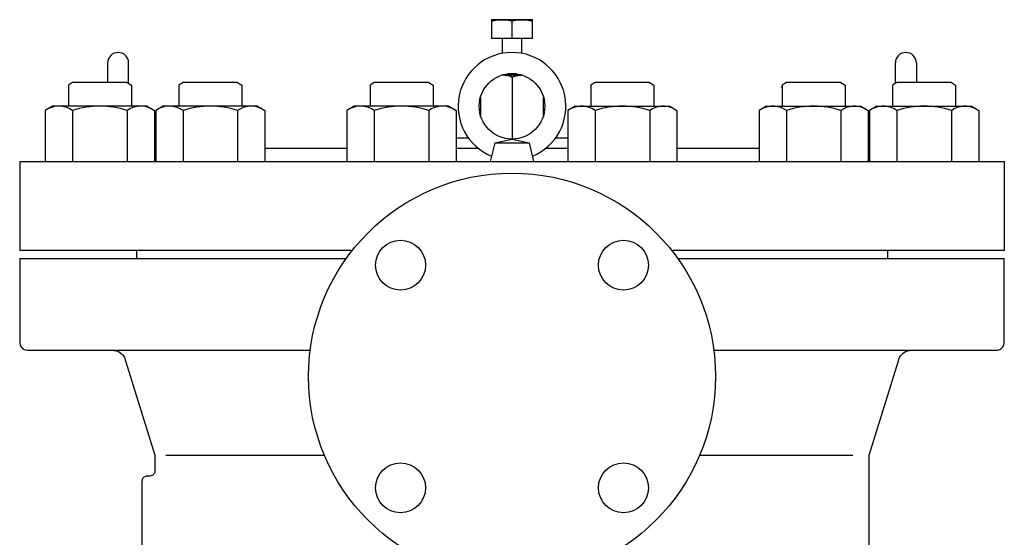
# Model space of a CAD drawing. Extents: x 360 to 8180, y 140 to 5640.
# Drawn here: x 2809 to 3184, y 2646 to 2843 of the extents above; entities that cross this region are included whole.
import ezdxf

# ---------------------------------------------------------------- set-up
doc = ezdxf.new("R2010")
doc.units = 0
doc.header["$LTSCALE"] = 80
doc.header["$MEASUREMENT"] = 0
doc.layers.get('0').update_dxf_attribs({"linetype": 'CONTINUOUS'})

msp = doc.modelspace()

# ---------------------------------------------------------------- linework, layer by layer
for p, q in [((2988.7, 2843.09), (2988.7, 2836.09)), ((3004.23, 2843.09), (2988.7, 2843.09)), ((2988.87, 2842.49), (2989.1, 2842.62)), ((2989.1, 2842.62), (2989.42, 2842.74)), ((2989.42, 2842.74), (2989.83, 2842.84)), ((2989.83, 2842.84), (2990.32, 2842.94)), ((2990.32, 2842.94), (2990.87, 2843.01)), ((2990.87, 2843.01), (2991.44, 2843.06)), ((2991.44, 2843.06), (2992.58, 2843.09)), ((2992.58, 2843.09), (2993.14, 2843.08)), ((2993.14, 2843.08), (2993.72, 2843.06)), ((2993.72, 2843.06), (2994.29, 2843.01)), ((2994.29, 2843.01), (2994.83, 2842.94)), ((2994.83, 2842.94), (2995.32, 2842.85)), ((2995.32, 2842.85), (2995.74, 2842.74)), ((2995.74, 2842.74), (2996.06, 2842.62)), ((2996.06, 2842.62), (2996.29, 2842.5)), ((2996.63, 2842.5), (2996.86, 2842.62)), ((2996.86, 2842.62), (2997.18, 2842.74)), ((2997.18, 2842.74), (2997.6, 2842.85)), ((2997.6, 2842.85), (2998.09, 2842.94)), ((2998.09, 2842.94), (2998.63, 2843.01)), ((2998.63, 2843.01), (2999.2, 2843.06)), ((2999.2, 2843.06), (3000.34, 2843.09)), ((3000.34, 2843.09), (3000.91, 2843.08)), ((3000.91, 2843.08), (3001.48, 2843.06)), ((3001.48, 2843.06), (3002.06, 2843.01)), ((3002.06, 2843.01), (3002.6, 2842.94)), ((3002.6, 2842.94), (3003.09, 2842.84)), ((3003.09, 2842.84), (3003.5, 2842.74)), ((3003.5, 2842.74), (3003.83, 2842.62)), ((3003.83, 2842.62), (3004.05, 2842.49)), ((3004.23, 2836.09), (3004.23, 2843.09)), ((2988.7, 2842.24), (2988.74, 2842.37)), ((2988.74, 2842.37), (2988.87, 2842.49)), ((2996.29, 2842.5), (2996.46, 2842.25)), ((2996.46, 2842.25), (2996.5, 2842.37)), ((2996.46, 2836.09), (2996.46, 2842.25)), ((2996.5, 2842.37), (2996.63, 2842.5)), ((3004.05, 2842.49), (3004.23, 2842.24)), ((2988.7, 2836.09), (2992.66, 2836.09)), ((2992.66, 2836.09), (2992.66, 2830.24)), ((2992.66, 2836.09), (3000.26, 2836.09)), ((3000.26, 2830.24), (3000.26, 2836.09)), ((3000.26, 2836.09), (3004.23, 2836.09)), ((2842.46, 2826.59), (2842.46, 2819.09)), ((2850.46, 2818.75), (2850.46, 2826.59)), ((3142.46, 2818.75), (3142.46, 2826.59)), ((3150.46, 2826.59), (3150.46, 2819.09)), ((2992.96, 2822.09), (2999.96, 2822.09)), ((2996.46, 2820.98), (2996.46, 2797.59)), ((2829.12, 2819.09), (2827.49, 2818.16)), ((2827.49, 2818.16), (2827.49, 2810.09)), ((2849.87, 2819.09), (2829.12, 2819.09)), ((2849.87, 2819.09), (2851.49, 2818.16)), ((2851.49, 2818.16), (2851.49, 2810.09)), ((2871.17, 2819.09), (2869.55, 2818.16)), ((2869.55, 2818.16), (2869.55, 2810.09)), ((2891.93, 2819.09), (2871.17, 2819.09)), ((2891.93, 2819.09), (2893.55, 2818.16)), ((2893.55, 2818.16), (2893.55, 2810.09)), ((2944.02, 2819.09), (2942.4, 2818.16)), ((2942.4, 2818.16), (2942.4, 2810.09)), ((2964.77, 2819.09), (2944.02, 2819.09)), ((2964.77, 2819.09), (2966.4, 2818.16)), ((2966.4, 2818.16), (2966.4, 2810.09)), ((3028.14, 2819.09), (3026.51, 2818.16)), ((3026.51, 2818.16), (3026.51, 2810.09)), ((3048.89, 2819.09), (3028.14, 2819.09)), ((3048.89, 2819.09), (3050.51, 2818.16)), ((3050.51, 2818.16), (3050.51, 2810.09)), ((3098.96, 2817.59), (3099.36, 2817.36)), ((3100.98, 2819.09), (3099.36, 2818.16)), ((3099.36, 2818.16), (3099.36, 2810.09)), ((3121.74, 2819.09), (3100.98, 2819.09)), ((3121.74, 2819.09), (3123.36, 2818.16)), ((3123.36, 2818.16), (3123.36, 2810.09)), ((3143.04, 2819.09), (3141.42, 2818.16)), ((3141.42, 2818.16), (3141.42, 2810.09)), ((3163.79, 2819.09), (3143.04, 2819.09)), ((3163.79, 2819.09), (3165.42, 2818.16)), ((3165.42, 2818.16), (3165.42, 2810.09)), ((2984.46, 2813.61), (2984.46, 2806.58)), ((3008.46, 2806.61), (3008.46, 2813.57)), ((2821.49, 2810.09), (2818.71, 2808.49)), ((2857.49, 2810.09), (2821.49, 2810.09)), ((2857.49, 2810.09), (2860.28, 2808.49)), ((2863.55, 2810.09), (2860.77, 2808.49)), ((2899.55, 2810.09), (2863.55, 2810.09)), ((2899.55, 2810.09), (2902.34, 2808.49)), ((2936.4, 2810.09), (2933.61, 2808.49)), ((2972.4, 2810.09), (2936.4, 2810.09)), ((2972.4, 2810.09), (2975.18, 2808.49)), ((3020.51, 2810.09), (3017.73, 2808.49)), ((3020.51, 2810.09), (3056.51, 2810.09)), ((3056.51, 2810.09), (3059.3, 2808.49)), ((3093.36, 2810.09), (3090.58, 2808.49)), ((3093.36, 2810.09), (3129.36, 2810.09)), ((3129.36, 2810.09), (3132.15, 2808.49)), ((3135.42, 2810.09), (3132.63, 2808.49)), ((3135.42, 2810.09), (3171.42, 2810.09)), ((3171.42, 2810.09), (3174.2, 2808.49)), ((2818.71, 2808.49), (2818.71, 2789.09)), ((2829.1, 2808.49), (2829.1, 2789.09)), ((2849.89, 2808.49), (2849.89, 2789.09)), ((2860.28, 2808.49), (2860.28, 2789.09)), ((2860.77, 2808.49), (2860.77, 2789.09)), ((2871.16, 2808.49), (2871.16, 2789.09)), ((2891.94, 2808.49), (2891.94, 2789.09)), ((2902.34, 2808.49), (2902.34, 2789.09)), ((2933.61, 2808.49), (2933.61, 2789.09)), ((2944.01, 2808.49), (2944.01, 2789.09)), ((2964.79, 2808.49), (2964.79, 2789.09)), ((2975.18, 2808.49), (2975.18, 2789.09)), ((3017.73, 2808.49), (3017.73, 2789.09)), ((3028.12, 2808.49), (3028.12, 2789.09)), ((3048.91, 2808.49), (3048.91, 2789.09)), ((3059.3, 2808.49), (3059.3, 2789.09)), ((3090.58, 2808.49), (3090.58, 2789.09)), ((3100.97, 2808.49), (3100.97, 2789.09)), ((3121.75, 2808.49), (3121.75, 2789.09)), ((3132.15, 2808.49), (3132.15, 2789.09)), ((3132.63, 2808.49), (3132.63, 2789.09)), ((3143.03, 2808.49), (3143.03, 2789.09)), ((3163.81, 2808.49), (3163.81, 2789.09)), ((3174.2, 2808.49), (3174.2, 2789.09)), ((2975.18, 2798.09), (2979.83, 2798.09)), ((2989.94, 2796.09), (2996.46, 2797.59)), ((2996.46, 2797.59), (3002.97, 2796.09)), ((3013.08, 2798.09), (3017.73, 2798.09)), ((2902.34, 2794.09), (2933.61, 2794.09)), ((2975.18, 2794.09), (2983.64, 2794.09)), ((2989.94, 2796.09), (2988.2, 2789.09)), ((2989.94, 2796.09), (3002.97, 2796.09)), ((3002.97, 2796.09), (3004.71, 2789.09)), ((3009.27, 2794.09), (3017.73, 2794.09)), ((3059.3, 2794.09), (3090.58, 2794.09)), ((2808.96, 2789.09), (3183.96, 2789.09)), ((2808.96, 2789.09), (2808.96, 2755.09)), ((2988.2, 2789.09), (3004.71, 2789.09)), ((3183.96, 2789.09), (3183.96, 2755.09)), ((2935.61, 2755.09), (2808.96, 2755.09)), ((2853.46, 2755.09), (2853.46, 2752.09)), ((3183.96, 2755.09), (3057.31, 2755.09)), ((3139.46, 2755.09), (3139.46, 2752.09)), ((2808.96, 2752.09), (2933.36, 2752.09)), ((2808.96, 2752.09), (2808.96, 2720.09)), ((3059.56, 2752.09), (3183.96, 2752.09)), ((3183.96, 2720.09), (3183.96, 2752.09)), ((2808.96, 2720.09), (2808.99, 2719.66)), ((2808.99, 2719.66), (2809.09, 2719.21)), ((2809.09, 2719.21), (2809.27, 2718.77)), ((3183.65, 2718.77), (3183.83, 2719.21)), ((3183.83, 2719.21), (3183.96, 2720.09)), ((2809.27, 2718.77), (2809.52, 2718.35)), ((2809.52, 2718.35), (2809.84, 2717.97)), ((2809.84, 2717.97), (2810.21, 2717.65)), ((2810.21, 2717.65), (2810.63, 2717.4)), ((2810.63, 2717.4), (2811.08, 2717.23)), ((2811.08, 2717.23), (2811.96, 2717.09)), ((2811.96, 2717.09), (2844.36, 2717.09)), ((2844.36, 2717.09), (2919.61, 2717.09)), ((2844.36, 2717.09), (2845, 2717.05)), ((2845, 2717.05), (2845.66, 2716.92)), ((2845.66, 2716.92), (2846.32, 2716.69)), ((2846.32, 2716.69), (2846.95, 2716.37)), ((2846.95, 2716.37), (2847.53, 2715.96)), ((2847.53, 2715.96), (2848.05, 2715.47)), ((2848.05, 2715.47), (2848.49, 2714.92)), ((3073.31, 2717.09), (3148.56, 2717.09)), ((3144.43, 2714.92), (3144.87, 2715.47)), ((3144.87, 2715.47), (3145.39, 2715.96)), ((3145.39, 2715.96), (3145.97, 2716.37)), ((3145.97, 2716.37), (3146.6, 2716.69)), ((3146.6, 2716.69), (3147.25, 2716.92)), ((3147.25, 2716.92), (3148.56, 2717.09)), ((3148.56, 2717.09), (3180.96, 2717.09)), ((3180.96, 2717.09), (3181.39, 2717.12)), ((3181.39, 2717.12), (3181.84, 2717.23)), ((3181.84, 2717.23), (3182.28, 2717.4)), ((3182.28, 2717.4), (3182.7, 2717.65)), ((3182.7, 2717.65), (3183.08, 2717.97)), ((3183.08, 2717.97), (3183.4, 2718.35)), ((3183.4, 2718.35), (3183.65, 2718.77)), ((2848.49, 2714.92), (2848.84, 2714.32)), ((2848.84, 2714.32), (2849.26, 2713.07)), ((2849.26, 2713.07), (2860.46, 2677.09)), ((3132.46, 2677.09), (3143.65, 2713.07)), ((3143.65, 2713.07), (3143.82, 2713.7)), ((3143.82, 2713.7), (3144.08, 2714.32)), ((3144.08, 2714.32), (3144.43, 2714.92)), ((2860.46, 2677.09), (2860.46, 2671.09)), ((2864.67, 2677.09), (2925, 2677.09)), ((3067.92, 2677.09), (3126.28, 2677.09)), ((3132.46, 2487.09), (3132.46, 2677.09)), ((2860.25, 2670.21), (2860.09, 2669.93)), ((2860.37, 2670.51), (2860.25, 2670.21)), ((2860.44, 2670.8), (2860.37, 2670.51)), ((2860.46, 2671.09), (2860.44, 2670.8)), ((2855.55, 2667.68), (2855.46, 2667.09)), ((2855.46, 2667.09), (2855.46, 2631.09)), ((2855.66, 2667.98), (2855.55, 2667.68)), ((2855.83, 2668.26), (2855.66, 2667.98)), ((2856.04, 2668.51), (2855.83, 2668.26)), ((2856.3, 2668.72), (2856.04, 2668.51)), ((2856.58, 2668.89), (2856.3, 2668.72)), ((2856.87, 2669), (2856.58, 2668.89)), ((2857.17, 2669.07), (2856.87, 2669)), ((2857.46, 2669.09), (2857.17, 2669.07)), ((2858.46, 2669.09), (2857.46, 2669.09)), ((2859.05, 2669.18), (2858.46, 2669.09)), ((2859.34, 2669.3), (2859.05, 2669.18)), ((2859.62, 2669.47), (2859.34, 2669.3)), ((2859.87, 2669.68), (2859.62, 2669.47)), ((2860.09, 2669.93), (2859.87, 2669.68))]:
    msp.add_line(p, q)
for points in [[(2996.46, 2820.98, 0), (2996.46, 2820.99, 0), (2996.46, 2821, 0), (2996.46, 2821.01, 0), (2996.46, 2821.02, 0), (2996.45, 2821.03, 0), (2996.45, 2821.04, 0), (2996.45, 2821.05, 0), (2996.44, 2821.06, 0), (2996.44, 2821.07, 0), (2996.44, 2821.08, 0), (2996.43, 2821.09, 0), (2996.42, 2821.1, 0), (2996.42, 2821.12, 0), (2996.41, 2821.13, 0), (2996.4, 2821.14, 0), (2996.39, 2821.15, 0), (2996.39, 2821.16, 0), (2996.38, 2821.17, 0), (2996.37, 2821.18, 0), (2996.36, 2821.19, 0), (2996.35, 2821.2, 0), (2996.34, 2821.21, 0), (2996.32, 2821.22, 0), (2996.31, 2821.23, 0), (2996.3, 2821.24, 0), (2996.29, 2821.25, 0), (2996.27, 2821.26, 0), (2996.26, 2821.27, 0), (2996.24, 2821.28, 0), (2996.23, 2821.29, 0), (2996.21, 2821.3, 0), (2996.2, 2821.31, 0), (2996.18, 2821.32, 0), (2996.16, 2821.33, 0), (2996.15, 2821.34, 0), (2996.13, 2821.35, 0), (2996.11, 2821.36, 0), (2996.09, 2821.37, 0), (2996.07, 2821.38, 0), (2996.05, 2821.39, 0), (2996.03, 2821.39, 0), (2996.01, 2821.4, 0), (2995.99, 2821.41, 0), (2995.97, 2821.42, 0), (2995.94, 2821.43, 0), (2995.92, 2821.44, 0), (2995.9, 2821.45, 0), (2995.87, 2821.46, 0), (2995.85, 2821.47, 0), (2995.82, 2821.48, 0), (2995.8, 2821.49, 0), (2995.77, 2821.5, 0), (2995.75, 2821.51, 0), (2995.72, 2821.52, 0), (2995.69, 2821.53, 0), (2995.67, 2821.53, 0), (2995.64, 2821.54, 0), (2995.61, 2821.55, 0), (2995.58, 2821.56, 0), (2995.55, 2821.57, 0), (2995.52, 2821.58, 0), (2995.49, 2821.59, 0), (2995.46, 2821.6, 0), (2995.43, 2821.6, 0), (2995.4, 2821.61, 0), (2995.37, 2821.62, 0), (2995.33, 2821.63, 0), (2995.3, 2821.64, 0), (2995.27, 2821.65, 0), (2995.24, 2821.65, 0), (2995.2, 2821.66, 0), (2995.17, 2821.67, 0), (2995.13, 2821.68, 0), (2995.1, 2821.69, 0), (2995.06, 2821.7, 0), (2995.03, 2821.7, 0), (2994.99, 2821.71, 0), (2994.95, 2821.72, 0), (2994.92, 2821.73, 0), (2994.88, 2821.73, 0), (2994.84, 2821.74, 0), (2994.8, 2821.75, 0), (2994.76, 2821.76, 0), (2994.72, 2821.76, 0), (2994.68, 2821.77, 0), (2994.64, 2821.78, 0), (2994.6, 2821.79, 0), (2994.56, 2821.79, 0), (2994.52, 2821.8, 0), (2994.48, 2821.81, 0), (2994.44, 2821.81, 0), (2994.4, 2821.82, 0), (2994.36, 2821.83, 0), (2994.31, 2821.83, 0), (2994.27, 2821.84, 0), (2994.23, 2821.85, 0), (2994.18, 2821.85, 0), (2994.14, 2821.86, 0), (2994.1, 2821.87, 0), (2994.05, 2821.87, 0), (2994.01, 2821.88, 0), (2993.96, 2821.88, 0), (2993.92, 2821.89, 0), (2993.87, 2821.9, 0), (2993.82, 2821.9, 0), (2993.78, 2821.91, 0), (2993.73, 2821.91, 0), (2993.68, 2821.92, 0), (2993.64, 2821.93, 0), (2993.59, 2821.93, 0), (2993.54, 2821.94, 0), (2993.49, 2821.94, 0), (2993.45, 2821.95, 0), (2993.4, 2821.95, 0), (2993.35, 2821.96, 0), (2993.3, 2821.96, 0), (2993.25, 2821.97, 0), (2993.2, 2821.97, 0), (2993.15, 2821.98, 0), (2993.1, 2821.98, 0), (2993.05, 2821.98, 0), (2993, 2821.99, 0), (2992.95, 2821.99, 0), (2992.9, 2822, 0), (2992.85, 2822, 0), (2992.8, 2822.01, 0), (2992.74, 2822.01, 0), (2992.69, 2822.01, 0)], [(2996.46, 2820.98, 0), (2996.46, 2820.99, 0), (2996.46, 2821, 0), (2996.46, 2821.01, 0), (2996.47, 2821.02, 0), (2996.47, 2821.03, 0), (2996.47, 2821.04, 0), (2996.47, 2821.05, 0), (2996.48, 2821.06, 0), (2996.48, 2821.07, 0), (2996.49, 2821.08, 0), (2996.49, 2821.09, 0), (2996.5, 2821.1, 0), (2996.5, 2821.11, 0), (2996.51, 2821.13, 0), (2996.52, 2821.14, 0), (2996.53, 2821.15, 0), (2996.54, 2821.16, 0), (2996.54, 2821.17, 0), (2996.55, 2821.18, 0), (2996.56, 2821.19, 0), (2996.57, 2821.2, 0), (2996.59, 2821.21, 0), (2996.6, 2821.22, 0), (2996.61, 2821.23, 0), (2996.62, 2821.24, 0), (2996.64, 2821.25, 0), (2996.65, 2821.26, 0), (2996.66, 2821.27, 0), (2996.68, 2821.28, 0), (2996.69, 2821.29, 0), (2996.71, 2821.3, 0), (2996.72, 2821.31, 0), (2996.74, 2821.32, 0), (2996.76, 2821.33, 0), (2996.78, 2821.34, 0), (2996.79, 2821.35, 0), (2996.81, 2821.36, 0), (2996.83, 2821.37, 0), (2996.85, 2821.38, 0), (2996.87, 2821.38, 0), (2996.89, 2821.39, 0), (2996.91, 2821.4, 0), (2996.93, 2821.41, 0), (2996.95, 2821.42, 0), (2996.98, 2821.43, 0), (2997, 2821.44, 0), (2997.02, 2821.45, 0), (2997.05, 2821.46, 0), (2997.07, 2821.47, 0), (2997.1, 2821.48, 0), (2997.12, 2821.49, 0), (2997.15, 2821.5, 0), (2997.17, 2821.51, 0), (2997.2, 2821.52, 0), (2997.23, 2821.52, 0), (2997.25, 2821.53, 0), (2997.28, 2821.54, 0), (2997.31, 2821.55, 0), (2997.34, 2821.56, 0), (2997.37, 2821.57, 0), (2997.4, 2821.58, 0), (2997.43, 2821.59, 0), (2997.46, 2821.6, 0), (2997.49, 2821.6, 0), (2997.52, 2821.61, 0), (2997.55, 2821.62, 0), (2997.58, 2821.63, 0), (2997.62, 2821.64, 0), (2997.65, 2821.65, 0), (2997.68, 2821.65, 0), (2997.72, 2821.66, 0), (2997.75, 2821.67, 0), (2997.79, 2821.68, 0), (2997.82, 2821.69, 0), (2997.86, 2821.69, 0), (2997.89, 2821.7, 0), (2997.93, 2821.71, 0), (2997.97, 2821.72, 0), (2998, 2821.73, 0), (2998.04, 2821.73, 0), (2998.08, 2821.74, 0), (2998.12, 2821.75, 0), (2998.16, 2821.76, 0), (2998.19, 2821.76, 0), (2998.23, 2821.77, 0), (2998.27, 2821.78, 0), (2998.31, 2821.79, 0), (2998.35, 2821.79, 0), (2998.39, 2821.8, 0), (2998.44, 2821.81, 0), (2998.48, 2821.81, 0), (2998.52, 2821.82, 0), (2998.56, 2821.83, 0), (2998.6, 2821.83, 0), (2998.65, 2821.84, 0), (2998.69, 2821.85, 0), (2998.73, 2821.85, 0), (2998.78, 2821.86, 0), (2998.82, 2821.87, 0), (2998.87, 2821.87, 0), (2998.91, 2821.88, 0), (2998.96, 2821.88, 0), (2999, 2821.89, 0), (2999.05, 2821.9, 0), (2999.09, 2821.9, 0), (2999.14, 2821.91, 0), (2999.19, 2821.91, 0), (2999.23, 2821.92, 0), (2999.28, 2821.92, 0), (2999.33, 2821.93, 0), (2999.37, 2821.94, 0), (2999.42, 2821.94, 0), (2999.47, 2821.95, 0), (2999.52, 2821.95, 0), (2999.57, 2821.96, 0), (2999.62, 2821.96, 0), (2999.67, 2821.97, 0), (2999.71, 2821.97, 0), (2999.76, 2821.98, 0), (2999.81, 2821.98, 0), (2999.86, 2821.98, 0), (2999.91, 2821.99, 0), (2999.96, 2821.99, 0), (3000.02, 2822, 0), (3000.07, 2822, 0), (3000.12, 2822.01, 0), (3000.17, 2822.01, 0), (3000.22, 2822.01, 0)]]:
    msp.add_polyline3d(points)
for centre, radius in [((2996.46, 2810.09), 12.5), ((2996.46, 2707.09), 77.5), ((2954.03, 2749.52), 9.5), ((3038.89, 2749.52), 9.5), ((2954.03, 2664.67), 9.5), ((3038.89, 2664.67), 9.5)]:
    msp.add_circle(centre, radius)
for centre, radius, start, end in [((2846.46, 2826.59), 4, 0, 180), ((2996.46, 2810.09), 20.5, 292.2304, 247.7696), ((3146.46, 2826.59), 4, 0, 180), ((2823.9, 2800.89), 9.2, 55.6158, 115.6158), ((2839.49, 2775.7), 34.39, 72.412, 107.588), ((2855.08, 2800.89), 9.2, 64.3842, 124.3842), ((2865.96, 2800.89), 9.2, 55.6158, 115.6158), ((2881.55, 2775.7), 34.39, 72.412, 107.588), ((2897.14, 2800.89), 9.2, 64.3842, 124.3842), ((2938.81, 2800.89), 9.2, 55.6158, 115.6158), ((2954.4, 2775.7), 34.39, 72.412, 107.588), ((2969.99, 2800.89), 9.2, 64.3842, 124.3842), ((3022.93, 2800.89), 9.2, 55.6158, 115.6158), ((3038.51, 2775.7), 34.39, 72.412, 107.588), ((3054.1, 2800.89), 9.2, 64.3842, 124.3842), ((3095.77, 2800.89), 9.2, 55.6158, 115.6158), ((3111.36, 2775.7), 34.39, 72.412, 107.588), ((3126.95, 2800.89), 9.2, 64.3842, 124.3842), ((3137.83, 2800.89), 9.2, 55.6158, 115.6158), ((3153.42, 2775.7), 34.39, 72.412, 107.588), ((3169.01, 2800.89), 9.2, 64.3842, 124.3842)]:
    msp.add_arc(centre, radius, start, end)

doc.saveas('drawing.dxf')
